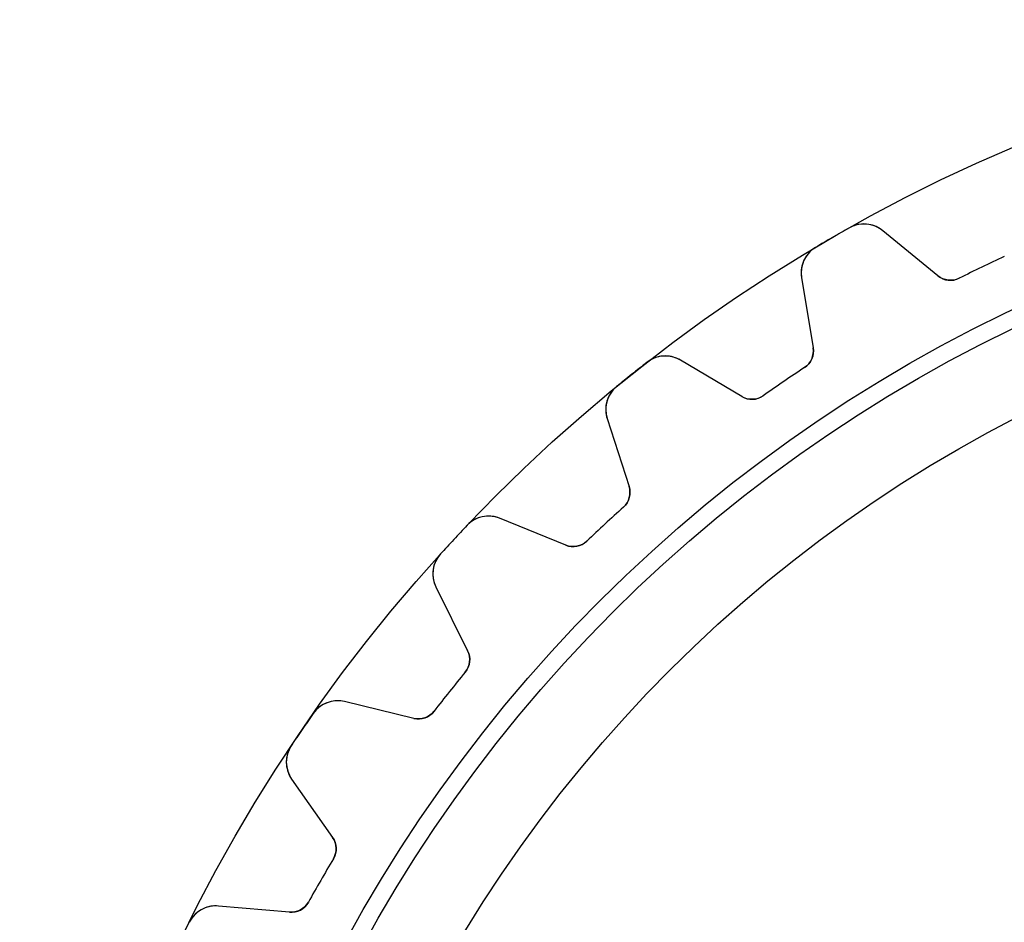
# Model space of a CAD drawing. Units: millimetres. Extents: x -33 to 33, y -33 to 33.
# Drawn here: x -33 to -13, y 14.7 to 33 of the extents above; entities that cross this region are included whole.
import ezdxf

# ---------------------------------------------------------------- set-up
doc = ezdxf.new("R2010")
doc.units = ezdxf.units.MM
doc.layers.add('Body027', color=7, linetype='CONTINUOUS')
doc.layers.add('Easydrive', color=7, linetype='CONTINUOUS')

msp = doc.modelspace()

# ---------------------------------------------------------------- linework, layer by layer
at = {"layer": 'Body027'}
for radius in [33, 33, 33, 33, 33, 33, 33, 33, 30, 30, 30, 30, 30, 30, 30, 30, 28, 28, 28, 28, 28, 28, 28, 28]:
    msp.add_circle((0, 0), radius, dxfattribs=at)
at = {"layer": 'Easydrive'}
for p, q in [((-16.1546, 28.7755, -26), (-16.1546, 28.7755, -3.325)), ((-16.1546, 28.7755, -26), (-16.1546, 28.7755, -3.325)), ((-16.1546, 28.7755, 3.325), (-16.1546, 28.7755, 26)), ((-16.1546, 28.7755, 3.325), (-16.1546, 28.7755, 26)), ((-14.3597, 27.7993, -26), (-15.481, 28.7167, -26)), ((-14.3597, 27.7993, -26), (-15.481, 28.7167, -26)), ((-15.481, 28.7167, -26), (-15.481, 28.7167, -3.28007)), ((-15.481, 28.7167, -26), (-15.481, 28.7167, -3.28007)), ((-14.3597, 27.7993, 26), (-15.481, 28.7167, 26)), ((-15.481, 28.7167, 3.28007), (-15.481, 28.7167, 26)), ((-14.3597, 27.7993, 26), (-15.481, 28.7167, 26)), ((-15.481, 28.7167, 3.28007), (-15.481, 28.7167, 26)), ((-16.843, 28.3781, -26), (-16.843, 28.3781, -3.325)), ((-16.843, 28.3781, -26), (-16.843, 28.3781, -3.325)), ((-16.843, 28.3781, 3.325), (-16.843, 28.3781, 26)), ((-16.843, 28.3781, 3.325), (-16.843, 28.3781, 26)), ((-14.3597, 27.7993, -26), (-14.3597, 27.7993, -3.1207)), ((-14.3597, 27.7993, -26), (-14.3597, 27.7993, -3.1207)), ((-14.3597, 27.7993, 3.1207), (-14.3597, 27.7993, 26)), ((-14.3597, 27.7993, 3.1207), (-14.3597, 27.7993, 26)), ((-17.1289, 27.7653, -26), (-16.8951, 26.3355, -26)), ((-17.1289, 27.7653, -26), (-17.1289, 27.7653, -3.28007)), ((-17.1289, 27.7653, -26), (-16.8951, 26.3355, -26)), ((-17.1289, 27.7653, -26), (-17.1289, 27.7653, -3.28007)), ((-17.1289, 27.7653, 26), (-16.8951, 26.3355, 26)), ((-17.1289, 27.7653, 3.28007), (-17.1289, 27.7653, 26)), ((-17.1289, 27.7653, 26), (-16.8951, 26.3355, 26)), ((-17.1289, 27.7653, 3.28007), (-17.1289, 27.7653, 26)), ((-13.927, 27.7514, -26), (-13.927, 27.7514, -3.09216)), ((-13.927, 27.7514, -26), (-13.927, 27.7514, -3.09216)), ((-13.927, 27.7514, 3.09216), (-13.927, 27.7514, 26)), ((-13.927, 27.7514, 3.09216), (-13.927, 27.7514, 26)), ((-16.8951, 26.3355, -26), (-16.8951, 26.3355, -3.1207)), ((-16.8951, 26.3355, -26), (-16.8951, 26.3355, -3.1207)), ((-16.8951, 26.3355, 3.1207), (-16.8951, 26.3355, 26)), ((-16.8951, 26.3355, 3.1207), (-16.8951, 26.3355, 26)), ((-20.263, 26.0464, -26), (-20.263, 26.0464, -3.325)), ((-20.263, 26.0464, -26), (-20.263, 26.0464, -3.325)), ((-20.263, 26.0464, 3.325), (-20.263, 26.0464, 26)), ((-20.263, 26.0464, 3.325), (-20.263, 26.0464, 26)), ((-18.3425, 25.3486, -26), (-19.5881, 26.0886, -26)), ((-18.3425, 25.3486, -26), (-19.5881, 26.0886, -26)), ((-19.5881, 26.0886, -26), (-19.5881, 26.0886, -3.28007)), ((-19.5881, 26.0886, -26), (-19.5881, 26.0886, -3.28007)), ((-18.3425, 25.3486, 26), (-19.5881, 26.0886, 26)), ((-19.5881, 26.0886, 3.28007), (-19.5881, 26.0886, 26)), ((-18.3425, 25.3486, 26), (-19.5881, 26.0886, 26)), ((-19.5881, 26.0886, 3.28007), (-19.5881, 26.0886, 26)), ((-17.07, 25.9368, -26), (-17.07, 25.9368, -3.09216)), ((-17.07, 25.9368, -26), (-17.07, 25.9368, -3.09216)), ((-17.07, 25.9368, 3.09216), (-17.07, 25.9368, 26)), ((-17.07, 25.9368, 3.09216), (-17.07, 25.9368, 26)), ((-20.8844, 25.5508, -26), (-20.8844, 25.5508, -3.325)), ((-20.8844, 25.5508, -26), (-20.8844, 25.5508, -3.325)), ((-20.8844, 25.5508, 3.325), (-20.8844, 25.5508, 26)), ((-20.8844, 25.5508, 3.325), (-20.8844, 25.5508, 26)), ((-18.3425, 25.3486, -26), (-18.3425, 25.3486, -3.1207)), ((-18.3425, 25.3486, -26), (-18.3425, 25.3486, -3.1207)), ((-18.3425, 25.3486, 3.1207), (-18.3425, 25.3486, 26)), ((-18.3425, 25.3486, 3.1207), (-18.3425, 25.3486, 26)), ((-17.9076, 25.3658, -26), (-17.9076, 25.3658, -3.09216)), ((-17.9076, 25.3658, -26), (-17.9076, 25.3658, -3.09216)), ((-17.9076, 25.3658, 3.09216), (-17.9076, 25.3658, 26)), ((-17.9076, 25.3658, 3.09216), (-17.9076, 25.3658, 26)), ((-21.0758, 24.9022, -26), (-20.6315, 23.5233, -26)), ((-21.0758, 24.9022, -26), (-21.0758, 24.9022, -3.28007)), ((-21.0758, 24.9022, -26), (-20.6315, 23.5233, -26)), ((-21.0758, 24.9022, -26), (-21.0758, 24.9022, -3.28007)), ((-21.0758, 24.9022, 26), (-20.6315, 23.5233, 26)), ((-21.0758, 24.9022, 3.28007), (-21.0758, 24.9022, 26)), ((-21.0758, 24.9022, 26), (-20.6315, 23.5233, 26)), ((-21.0758, 24.9022, 3.28007), (-21.0758, 24.9022, 26)), ((-20.6315, 23.5233, -26), (-20.6315, 23.5233, -3.1207)), ((-20.6315, 23.5233, -26), (-20.6315, 23.5233, -3.1207)), ((-20.6315, 23.5233, 3.1207), (-20.6315, 23.5233, 26)), ((-20.6315, 23.5233, 3.1207), (-20.6315, 23.5233, 26)), ((-20.745, 23.103, -26), (-20.745, 23.103, -3.09216)), ((-20.745, 23.103, -26), (-20.745, 23.103, -3.09216)), ((-20.745, 23.103, 3.09216), (-20.745, 23.103, 26)), ((-20.745, 23.103, 3.09216), (-20.745, 23.103, 26)), ((-21.9157, 22.3317, -26), (-23.2576, 22.8778, -26)), ((-21.9157, 22.3317, -26), (-23.2576, 22.8778, -26)), ((-23.2576, 22.8778, -26), (-23.2576, 22.8778, -3.28007)), ((-23.2576, 22.8778, -26), (-23.2576, 22.8778, -3.28007)), ((-21.9157, 22.3317, 26), (-23.2576, 22.8778, 26)), ((-23.2576, 22.8778, 3.28007), (-23.2576, 22.8778, 26)), ((-21.9157, 22.3317, 26), (-23.2576, 22.8778, 26)), ((-23.2576, 22.8778, 3.28007), (-23.2576, 22.8778, 26)), ((-23.9186, 22.7354, -26), (-23.9186, 22.7354, -3.325)), ((-23.9186, 22.7354, -26), (-23.9186, 22.7354, -3.325)), ((-23.9186, 22.7354, 3.325), (-23.9186, 22.7354, 26)), ((-23.9186, 22.7354, 3.325), (-23.9186, 22.7354, 26)), ((-21.4881, 22.4135, -26), (-21.4881, 22.4135, -3.09216)), ((-21.4881, 22.4135, -26), (-21.4881, 22.4135, -3.09216)), ((-21.4881, 22.4135, 3.09216), (-21.4881, 22.4135, 26)), ((-21.4881, 22.4135, 3.09216), (-21.4881, 22.4135, 26)), ((-21.9157, 22.3317, -26), (-21.9157, 22.3317, -3.1207)), ((-21.9157, 22.3317, -26), (-21.9157, 22.3317, -3.1207)), ((-21.9157, 22.3317, 3.1207), (-21.9157, 22.3317, 26)), ((-21.9157, 22.3317, 3.1207), (-21.9157, 22.3317, 26)), ((-24.4593, 22.1527, -26), (-24.4593, 22.1527, -3.325)), ((-24.4593, 22.1527, -26), (-24.4593, 22.1527, -3.325)), ((-24.4593, 22.1527, 3.325), (-24.4593, 22.1527, 26)), ((-24.4593, 22.1527, 3.325), (-24.4593, 22.1527, 26)), ((-24.5518, 21.4829, -26), (-23.907, 20.1856, -26)), ((-24.5518, 21.4829, -26), (-24.5518, 21.4829, -3.28007)), ((-24.5518, 21.4829, -26), (-23.907, 20.1856, -26)), ((-24.5518, 21.4829, -26), (-24.5518, 21.4829, -3.28007)), ((-24.5518, 21.4829, 26), (-23.907, 20.1856, 26)), ((-24.5518, 21.4829, 3.28007), (-24.5518, 21.4829, 26)), ((-24.5518, 21.4829, 26), (-23.907, 20.1856, 26)), ((-24.5518, 21.4829, 3.28007), (-24.5518, 21.4829, 26)), ((-23.907, 20.1856, -26), (-23.907, 20.1856, -3.1207)), ((-23.907, 20.1856, -26), (-23.907, 20.1856, -3.1207)), ((-23.907, 20.1856, 3.1207), (-23.907, 20.1856, 26)), ((-23.907, 20.1856, 3.1207), (-23.907, 20.1856, 26)), ((-23.9566, 19.7531, -26), (-23.9566, 19.7531, -3.09216)), ((-23.9566, 19.7531, -26), (-23.9566, 19.7531, -3.09216)), ((-23.9566, 19.7531, 3.09216), (-23.9566, 19.7531, 26)), ((-23.9566, 19.7531, 3.09216), (-23.9566, 19.7531, 26)), ((-24.9993, 18.8159, -26), (-26.4076, 19.1559, -26)), ((-24.9993, 18.8159, -26), (-26.4076, 19.1559, -26)), ((-26.4076, 19.1559, -26), (-26.4076, 19.1559, -3.28007)), ((-26.4076, 19.1559, -26), (-26.4076, 19.1559, -3.28007)), ((-24.9993, 18.8159, 26), (-26.4076, 19.1559, 26)), ((-26.4076, 19.1559, 3.28007), (-26.4076, 19.1559, 26)), ((-24.9993, 18.8159, 26), (-26.4076, 19.1559, 26)), ((-26.4076, 19.1559, 3.28007), (-26.4076, 19.1559, 26)), ((-27.04, 18.9166, -26), (-27.04, 18.9166, -3.325)), ((-27.04, 18.9166, -26), (-27.04, 18.9166, -3.325)), ((-27.04, 18.9166, 3.325), (-27.04, 18.9166, 26)), ((-27.04, 18.9166, 3.325), (-27.04, 18.9166, 26)), ((-24.9993, 18.8159, -26), (-24.9993, 18.8159, -3.1207)), ((-24.9993, 18.8159, -26), (-24.9993, 18.8159, -3.1207)), ((-24.9993, 18.8159, 3.1207), (-24.9993, 18.8159, 26)), ((-24.9993, 18.8159, 3.1207), (-24.9993, 18.8159, 26)), ((-24.5887, 18.9605, -26), (-24.5887, 18.9605, -3.09216)), ((-24.5887, 18.9605, -26), (-24.5887, 18.9605, -3.09216)), ((-24.5887, 18.9605, 3.09216), (-24.5887, 18.9605, 26)), ((-24.5887, 18.9605, 3.09216), (-24.5887, 18.9605, 26)), ((-27.4878, 18.2599, -26), (-27.4878, 18.2599, -3.325)), ((-27.4878, 18.2599, -26), (-27.4878, 18.2599, -3.325)), ((-27.4878, 18.2599, 3.325), (-27.4878, 18.2599, 26)), ((-27.4878, 18.2599, 3.325), (-27.4878, 18.2599, 26)), ((-27.4795, 17.5837, -26), (-26.6485, 16.397, -26)), ((-27.4795, 17.5837, -26), (-27.4795, 17.5837, -3.28007)), ((-27.4795, 17.5837, -26), (-26.6485, 16.397, -26)), ((-27.4795, 17.5837, -26), (-27.4795, 17.5837, -3.28007)), ((-27.4795, 17.5837, 26), (-26.6485, 16.397, 26)), ((-27.4795, 17.5837, 3.28007), (-27.4795, 17.5837, 26)), ((-27.4795, 17.5837, 26), (-26.6485, 16.397, 26)), ((-27.4795, 17.5837, 3.28007), (-27.4795, 17.5837, 26)), ((-26.6485, 16.397, -26), (-26.6485, 16.397, -3.1207)), ((-26.6485, 16.397, -26), (-26.6485, 16.397, -3.1207)), ((-26.6485, 16.397, 3.1207), (-26.6485, 16.397, 26)), ((-26.6485, 16.397, 3.1207), (-26.6485, 16.397, 26)), ((-26.6331, 15.9619, -26), (-26.6331, 15.9619, -3.09216)), ((-26.6331, 15.9619, -26), (-26.6331, 15.9619, -3.09216)), ((-26.6331, 15.9619, 3.09216), (-26.6331, 15.9619, 26)), ((-26.6331, 15.9619, 3.09216), (-26.6331, 15.9619, 26)), ((-27.5244, 14.8798, -26), (-28.9677, 15.0061, -26)), ((-27.5244, 14.8798, -26), (-28.9677, 15.0061, -26)), ((-28.9677, 15.0061, -26), (-28.9677, 15.0061, -3.28007)), ((-28.9677, 15.0061, -26), (-28.9677, 15.0061, -3.28007)), ((-27.5244, 14.8798, 26), (-28.9677, 15.0061, 26)), ((-28.9677, 15.0061, 3.28007), (-28.9677, 15.0061, 26)), ((-27.5244, 14.8798, 26), (-28.9677, 15.0061, 26)), ((-28.9677, 15.0061, 3.28007), (-28.9677, 15.0061, 26)), ((-27.1399, 15.084, -26), (-27.1399, 15.084, -3.09216)), ((-27.1399, 15.084, -26), (-27.1399, 15.084, -3.09216)), ((-27.1399, 15.084, 3.09216), (-27.1399, 15.084, 26)), ((-27.1399, 15.084, 3.09216), (-27.1399, 15.084, 26)), ((-27.5244, 14.8798, -26), (-27.5244, 14.8798, -3.1207)), ((-27.5244, 14.8798, -26), (-27.5244, 14.8798, -3.1207)), ((-27.5244, 14.8798, 3.1207), (-27.5244, 14.8798, 26)), ((-27.5244, 14.8798, 3.1207), (-27.5244, 14.8798, 26)), ((-29.5574, 14.6752, -26), (-29.5574, 14.6752, -3.325)), ((-29.5574, 14.6752, -26), (-29.5574, 14.6752, -3.325)), ((-29.5574, 14.6752, 3.325), (-29.5574, 14.6752, 26)), ((-29.5574, 14.6752, 3.325), (-29.5574, 14.6752, 26))]:
    msp.add_line(p, q, dxfattribs=at)
for radius in [29.65, 29.65, 29.65, 29.65, 28, 28, 28, 28]:
    msp.add_circle((0, 0), radius, dxfattribs=at)
for centre, radius, start, end in [((-15.8609, 28.2523, -26), 0.6, 50.7143, 119.31), ((-15.8609, 28.2523, -26), 0.6, 50.7143, 119.31), ((-15.8609, 28.2523, 26), 0.6, 50.7143, 119.31), ((-15.8609, 28.2523, 26), 0.6, 50.7143, 119.31), ((0, 0, -26), 33, 119.31, 120), ((0, 0, -26), 33, 119.31, 120), ((0, 0, -3.325), 33, 119.31, 120), ((0, 0, -3.325), 33, 119.31, 120), ((0, 0, 26), 33, 119.31, 120), ((0, 0, 26), 33, 119.31, 120), ((0, 0, 3.325), 33, 119.31, 120), ((0, 0, 3.325), 33, 119.31, 120), ((0, 0, -26), 33, 120, 120.69), ((0, 0, -26), 33, 120, 120.69), ((0, 0, -3.325), 33, 120, 120.69), ((0, 0, -3.325), 33, 120, 120.69), ((0, 0, 26), 33, 120, 120.69), ((0, 0, 26), 33, 120, 120.69), ((0, 0, 3.325), 33, 120, 120.69), ((0, 0, 3.325), 33, 120, 120.69), ((-16.5367, 27.8621, -26), 0.6, 120.69, -170.714), ((-16.5367, 27.8621, -26), 0.6, 120.69, -170.714), ((-16.5367, 27.8621, 26), 0.6, 120.69, -170.714), ((-16.5367, 27.8621, 26), 0.6, 120.69, -170.714), ((0, 0, -26), 31.05, 114.779, 115.714), ((0, 0, -26), 31.05, 114.779, 115.714), ((0, 0, -3.09216), 31.05, 114.779, 115.714), ((0, 0, -3.09216), 31.05, 114.779, 115.714), ((0, 0, 26), 31.05, 114.779, 115.714), ((0, 0, 26), 31.05, 114.779, 115.714), ((0, 0, 3.09216), 31.05, 114.779, 115.714), ((0, 0, 3.09216), 31.05, 114.779, 115.714), ((-14.1064, 28.1089, -26), 0.4, -129.286, -63.3504), ((-14.1064, 28.1089, -26), 0.4, -129.286, -63.3504), ((-14.1064, 28.1089, 26), 0.4, -129.286, -63.3504), ((-14.1064, 28.1089, 26), 0.4, -129.286, -63.3504), ((0, 0, -26), 31.05, 115.714, 116.65), ((0, 0, -26), 31.05, 115.714, 116.65), ((0, 0, -3.09216), 31.05, 115.714, 116.65), ((0, 0, -3.09216), 31.05, 115.714, 116.65), ((0, 0, 26), 31.05, 115.714, 116.65), ((0, 0, 26), 31.05, 115.714, 116.65), ((0, 0, 3.09216), 31.05, 115.714, 116.65), ((0, 0, 3.09216), 31.05, 115.714, 116.65), ((-17.2899, 26.271, -26), 0.4, -56.6496, 9.28571), ((-17.2899, 26.271, -26), 0.4, -56.6496, 9.28571), ((-17.2899, 26.271, 26), 0.4, -56.6496, 9.28571), ((-17.2899, 26.271, 26), 0.4, -56.6496, 9.28571), ((0, 0, -26), 33, 127.881, 128.571), ((0, 0, -26), 33, 127.881, 128.571), ((0, 0, -3.325), 33, 127.881, 128.571), ((0, 0, -3.325), 33, 127.881, 128.571), ((0, 0, 26), 33, 127.881, 128.571), ((0, 0, 26), 33, 127.881, 128.571), ((0, 0, 3.325), 33, 127.881, 128.571), ((0, 0, 3.325), 33, 127.881, 128.571), ((-19.8945, 25.5728, -26), 0.6, 59.2857, 127.881), ((-19.8945, 25.5728, -26), 0.6, 59.2857, 127.881), ((-19.8945, 25.5728, 26), 0.6, 59.2857, 127.881), ((-19.8945, 25.5728, 26), 0.6, 59.2857, 127.881), ((0, 0, -26), 33, 128.571, 129.261), ((0, 0, -26), 33, 128.571, 129.261), ((0, 0, -3.325), 33, 128.571, 129.261), ((0, 0, -3.325), 33, 128.571, 129.261), ((0, 0, 26), 33, 128.571, 129.261), ((0, 0, 26), 33, 128.571, 129.261), ((0, 0, 3.325), 33, 128.571, 129.261), ((0, 0, 3.325), 33, 128.571, 129.261), ((0, 0, -26), 31.05, 123.35, 124.286), ((0, 0, -26), 31.05, 123.35, 124.286), ((0, 0, -3.09216), 31.05, 123.35, 124.286), ((0, 0, -3.09216), 31.05, 123.35, 124.286), ((0, 0, 26), 31.05, 123.35, 124.286), ((0, 0, 26), 31.05, 123.35, 124.286), ((0, 0, 3.09216), 31.05, 123.35, 124.286), ((0, 0, 3.09216), 31.05, 123.35, 124.286), ((0, 0, -26), 31.05, 124.286, 125.221), ((0, 0, -26), 31.05, 124.286, 125.221), ((0, 0, -3.09216), 31.05, 124.286, 125.221), ((0, 0, -3.09216), 31.05, 124.286, 125.221), ((0, 0, 26), 31.05, 124.286, 125.221), ((0, 0, 26), 31.05, 124.286, 125.221), ((0, 0, 3.09216), 31.05, 124.286, 125.221), ((0, 0, 3.09216), 31.05, 124.286, 125.221), ((-20.5047, 25.0862, -26), 0.6, 129.261, -162.143), ((-20.5047, 25.0862, -26), 0.6, 129.261, -162.143), ((-20.5047, 25.0862, 26), 0.6, 129.261, -162.143), ((-20.5047, 25.0862, 26), 0.6, 129.261, -162.143), ((-18.1382, 25.6925, -26), 0.4, -120.714, -54.7789), ((-18.1382, 25.6925, -26), 0.4, -120.714, -54.7789), ((-18.1382, 25.6925, 26), 0.4, -120.714, -54.7789), ((-18.1382, 25.6925, 26), 0.4, -120.714, -54.7789), ((-21.0122, 23.4006, -26), 0.4, -48.0782, 17.8571), ((-21.0122, 23.4006, -26), 0.4, -48.0782, 17.8571), ((-21.0122, 23.4006, 26), 0.4, -48.0782, 17.8571), ((-21.0122, 23.4006, 26), 0.4, -48.0782, 17.8571), ((0, 0, -26), 31.05, 131.922, 132.857), ((0, 0, -26), 31.05, 131.922, 132.857), ((0, 0, -3.09216), 31.05, 131.922, 132.857), ((0, 0, -3.09216), 31.05, 131.922, 132.857), ((0, 0, 26), 31.05, 131.922, 132.857), ((0, 0, 26), 31.05, 131.922, 132.857), ((0, 0, 3.09216), 31.05, 131.922, 132.857), ((0, 0, 3.09216), 31.05, 131.922, 132.857), ((-23.4838, 22.322, -26), 0.6, 67.8571, 136.453), ((-23.4838, 22.322, -26), 0.6, 67.8571, 136.453), ((-23.4838, 22.322, 26), 0.6, 67.8571, 136.453), ((-23.4838, 22.322, 26), 0.6, 67.8571, 136.453), ((0, 0, -26), 33, 136.453, 137.143), ((0, 0, -26), 33, 136.453, 137.143), ((0, 0, -3.325), 33, 136.453, 137.143), ((0, 0, -3.325), 33, 136.453, 137.143), ((0, 0, 26), 33, 136.453, 137.143), ((0, 0, 26), 33, 136.453, 137.143), ((0, 0, 3.325), 33, 136.453, 137.143), ((0, 0, 3.325), 33, 136.453, 137.143), ((0, 0, -26), 31.05, 132.857, 133.792), ((0, 0, -26), 31.05, 132.857, 133.792), ((0, 0, -3.09216), 31.05, 132.857, 133.792), ((0, 0, -3.09216), 31.05, 132.857, 133.792), ((0, 0, 26), 31.05, 132.857, 133.792), ((0, 0, 26), 31.05, 132.857, 133.792), ((0, 0, 3.09216), 31.05, 132.857, 133.792), ((0, 0, 3.09216), 31.05, 132.857, 133.792), ((0, 0, -26), 33, 137.143, 137.833), ((0, 0, -26), 33, 137.143, 137.833), ((0, 0, -3.325), 33, 137.143, 137.833), ((0, 0, -3.325), 33, 137.143, 137.833), ((0, 0, 26), 33, 137.143, 137.833), ((0, 0, 26), 33, 137.143, 137.833), ((0, 0, 3.325), 33, 137.143, 137.833), ((0, 0, 3.325), 33, 137.143, 137.833), ((-21.7649, 22.7022, -26), 0.4, -112.143, -46.2075), ((-21.7649, 22.7022, -26), 0.4, -112.143, -46.2075), ((-21.7649, 22.7022, 26), 0.4, -112.143, -46.2075), ((-21.7649, 22.7022, 26), 0.4, -112.143, -46.2075), ((-24.0146, 21.75, -26), 0.6, 137.833, -153.571), ((-24.0146, 21.75, -26), 0.6, 137.833, -153.571), ((-24.0146, 21.75, 26), 0.6, 137.833, -153.571), ((-24.0146, 21.75, 26), 0.6, 137.833, -153.571), ((-24.2652, 20.0075, -26), 0.4, -39.5068, 26.4286), ((-24.2652, 20.0075, -26), 0.4, -39.5068, 26.4286), ((-24.2652, 20.0075, 26), 0.4, -39.5068, 26.4286), ((-24.2652, 20.0075, 26), 0.4, -39.5068, 26.4286), ((0, 0, -26), 31.05, 140.493, 141.429), ((0, 0, -26), 31.05, 140.493, 141.429), ((0, 0, -3.09216), 31.05, 140.493, 141.429), ((0, 0, -3.09216), 31.05, 140.493, 141.429), ((0, 0, 26), 31.05, 140.493, 141.429), ((0, 0, 26), 31.05, 140.493, 141.429), ((0, 0, 3.09216), 31.05, 140.493, 141.429), ((0, 0, 3.09216), 31.05, 140.493, 141.429), ((0, 0, -26), 31.05, 141.429, 142.364), ((0, 0, -26), 31.05, 141.429, 142.364), ((0, 0, -3.09216), 31.05, 141.429, 142.364), ((0, 0, -3.09216), 31.05, 141.429, 142.364), ((0, 0, 26), 31.05, 141.429, 142.364), ((0, 0, 26), 31.05, 141.429, 142.364), ((0, 0, 3.09216), 31.05, 141.429, 142.364), ((0, 0, 3.09216), 31.05, 141.429, 142.364), ((-26.5484, 18.5726, -26), 0.6, 76.4286, 145.024), ((-26.5484, 18.5726, -26), 0.6, 76.4286, 145.024), ((-26.5484, 18.5726, 26), 0.6, 76.4286, 145.024), ((-26.5484, 18.5726, 26), 0.6, 76.4286, 145.024), ((0, 0, -26), 33, 145.024, 145.714), ((0, 0, -26), 33, 145.024, 145.714), ((0, 0, -3.325), 33, 145.024, 145.714), ((0, 0, -3.325), 33, 145.024, 145.714), ((0, 0, 26), 33, 145.024, 145.714), ((0, 0, 26), 33, 145.024, 145.714), ((0, 0, 3.325), 33, 145.024, 145.714), ((0, 0, 3.325), 33, 145.024, 145.714), ((-24.9054, 19.2047, -26), 0.4, -103.571, -37.6361), ((-24.9054, 19.2047, -26), 0.4, -103.571, -37.6361), ((-24.9054, 19.2047, 26), 0.4, -103.571, -37.6361), ((-24.9054, 19.2047, 26), 0.4, -103.571, -37.6361), ((0, 0, -26), 33, 145.714, 146.404), ((0, 0, -26), 33, 145.714, 146.404), ((0, 0, -3.325), 33, 145.714, 146.404), ((0, 0, -3.325), 33, 145.714, 146.404), ((0, 0, 26), 33, 145.714, 146.404), ((0, 0, 26), 33, 145.714, 146.404), ((0, 0, 3.325), 33, 145.714, 146.404), ((0, 0, 3.325), 33, 145.714, 146.404), ((-26.988, 17.9279, -26), 0.6, 146.404, -145), ((-26.988, 17.9279, -26), 0.6, 146.404, -145), ((-26.988, 17.9279, 26), 0.6, 146.404, -145), ((-26.988, 17.9279, 26), 0.6, 146.404, -145), ((-26.9762, 16.1675, -26), 0.4, -30.9354, 35), ((-26.9762, 16.1675, -26), 0.4, -30.9354, 35), ((-26.9762, 16.1675, 26), 0.4, -30.9354, 35), ((-26.9762, 16.1675, 26), 0.4, -30.9354, 35), ((0, 0, -26), 31.05, 149.065, 150), ((0, 0, -26), 31.05, 149.065, 150), ((0, 0, -3.09216), 31.05, 149.065, 150), ((0, 0, -3.09216), 31.05, 149.065, 150), ((0, 0, 26), 31.05, 149.065, 150), ((0, 0, 26), 31.05, 149.065, 150), ((0, 0, 3.09216), 31.05, 149.065, 150), ((0, 0, 3.09216), 31.05, 149.065, 150), ((0, 0, -26), 31.05, 150, 150.935), ((0, 0, -26), 31.05, 150, 150.935), ((0, 0, -3.09216), 31.05, 150, 150.935), ((0, 0, -3.09216), 31.05, 150, 150.935), ((0, 0, 26), 31.05, 150, 150.935), ((0, 0, 26), 31.05, 150, 150.935), ((0, 0, 3.09216), 31.05, 150, 150.935), ((0, 0, 3.09216), 31.05, 150, 150.935), ((-29.02, 14.4084, -26), 0.6, 85, 153.596), ((-29.02, 14.4084, -26), 0.6, 85, 153.596), ((-29.02, 14.4084, 26), 0.6, 85, 153.596), ((-29.02, 14.4084, 26), 0.6, 85, 153.596), ((-27.4896, 15.2783, -26), 0.4, -95, -29.0646), ((-27.4896, 15.2783, -26), 0.4, -95, -29.0646), ((-27.4896, 15.2783, 26), 0.4, -95, -29.0646), ((-27.4896, 15.2783, 26), 0.4, -95, -29.0646)]:
    msp.add_arc(centre, radius, start, end, dxfattribs=at)
for points, knots in [([(-15.481, 28.7167, -3.28007), (-15.5618, 28.7832, -3.29163), (-15.6566, 28.8258, -3.30151), (-15.7655, 28.8446, -3.30971), (-15.8936, 28.8659, -3.31928), (-16.0353, 28.8431, -3.32506), (-16.1546, 28.7755, -3.325)], [0, 0, 0, 0, 0.45465, 0.45465, 0.45465, 1, 1, 1, 1]), ([(-15.481, 28.7167, -3.28007), (-15.5618, 28.7832, -3.29163), (-15.6566, 28.8258, -3.30151), (-15.7655, 28.8446, -3.30971), (-15.8936, 28.8659, -3.31928), (-16.0353, 28.8431, -3.32506), (-16.1546, 28.7755, -3.325)], [0, 0, 0, 0, 0.45465, 0.45465, 0.45465, 1, 1, 1, 1]), ([(-15.481, 28.7167, 3.28007), (-15.5618, 28.7832, 3.29163), (-15.6566, 28.8258, 3.30151), (-15.7655, 28.8446, 3.30971), (-15.8936, 28.8659, 3.31928), (-16.0353, 28.8431, 3.32506), (-16.1546, 28.7755, 3.325)], [0, 0, 0, 0, 0.45465, 0.45465, 0.45465, 1, 1, 1, 1]), ([(-15.481, 28.7167, 3.28007), (-15.5618, 28.7832, 3.29163), (-15.6566, 28.8258, 3.30151), (-15.7655, 28.8446, 3.30971), (-15.8936, 28.8659, 3.31928), (-16.0353, 28.8431, 3.32506), (-16.1546, 28.7755, 3.325)], [0, 0, 0, 0, 0.45465, 0.45465, 0.45465, 1, 1, 1, 1]), ([(-16.843, 28.3781, -3.325), (-16.9609, 28.3087, -3.32506), (-17.0513, 28.1979, -3.31931), (-17.0971, 28.0766, -3.30979), (-17.1355, 27.9727, -3.30158), (-17.1461, 27.8689, -3.29167), (-17.1289, 27.7653, -3.28007)], [0, 0, 0, 0, 0.543827, 0.543827, 0.543827, 1, 1, 1, 1]), ([(-16.843, 28.3781, -3.325), (-16.9609, 28.3087, -3.32506), (-17.0513, 28.1979, -3.31931), (-17.0971, 28.0766, -3.30979), (-17.1355, 27.9727, -3.30158), (-17.1461, 27.8689, -3.29167), (-17.1289, 27.7653, -3.28007)], [0, 0, 0, 0, 0.543827, 0.543827, 0.543827, 1, 1, 1, 1]), ([(-16.843, 28.3781, 3.325), (-16.9609, 28.3087, 3.32506), (-17.0513, 28.1979, 3.31931), (-17.0971, 28.0766, 3.30979), (-17.1355, 27.9727, 3.30158), (-17.1461, 27.8689, 3.29167), (-17.1289, 27.7653, 3.28007)], [0, 0, 0, 0, 0.543827, 0.543827, 0.543827, 1, 1, 1, 1]), ([(-16.843, 28.3781, 3.325), (-16.9609, 28.3087, 3.32506), (-17.0513, 28.1979, 3.31931), (-17.0971, 28.0766, 3.30979), (-17.1355, 27.9727, 3.30158), (-17.1461, 27.8689, 3.29167), (-17.1289, 27.7653, 3.28007)], [0, 0, 0, 0, 0.543827, 0.543827, 0.543827, 1, 1, 1, 1]), ([(-19.5881, 26.0886, -3.28007), (-19.6779, 26.1423, -3.29163), (-19.778, 26.1704, -3.30151), (-19.8885, 26.1728, -3.30971), (-20.0184, 26.1747, -3.31928), (-20.155, 26.131, -3.32506), (-20.263, 26.0464, -3.325)], [0, 0, 0, 0, 0.45465, 0.45465, 0.45465, 1, 1, 1, 1]), ([(-19.5881, 26.0886, -3.28007), (-19.6779, 26.1423, -3.29163), (-19.778, 26.1704, -3.30151), (-19.8885, 26.1728, -3.30971), (-20.0184, 26.1747, -3.31928), (-20.155, 26.131, -3.32506), (-20.263, 26.0464, -3.325)], [0, 0, 0, 0, 0.45465, 0.45465, 0.45465, 1, 1, 1, 1]), ([(-19.5881, 26.0886, 3.28007), (-19.6779, 26.1423, 3.29163), (-19.778, 26.1704, 3.30151), (-19.8885, 26.1728, 3.30971), (-20.0184, 26.1747, 3.31928), (-20.155, 26.131, 3.32506), (-20.263, 26.0464, 3.325)], [0, 0, 0, 0, 0.45465, 0.45465, 0.45465, 1, 1, 1, 1]), ([(-19.5881, 26.0886, 3.28007), (-19.6779, 26.1423, 3.29163), (-19.778, 26.1704, 3.30151), (-19.8885, 26.1728, 3.30971), (-20.0184, 26.1747, 3.31928), (-20.155, 26.131, 3.32506), (-20.263, 26.0464, 3.325)], [0, 0, 0, 0, 0.45465, 0.45465, 0.45465, 1, 1, 1, 1]), ([(-20.8844, 25.5508, -3.325), (-20.9906, 25.4646, -3.32506), (-21.0635, 25.3416, -3.31931), (-21.0907, 25.2149, -3.30979), (-21.1132, 25.1063, -3.30158), (-21.1082, 25.0021, -3.29167), (-21.0758, 24.9022, -3.28007)], [0, 0, 0, 0, 0.543827, 0.543827, 0.543827, 1, 1, 1, 1]), ([(-20.8844, 25.5508, -3.325), (-20.9906, 25.4646, -3.32506), (-21.0635, 25.3416, -3.31931), (-21.0907, 25.2149, -3.30979), (-21.1132, 25.1063, -3.30158), (-21.1082, 25.0021, -3.29167), (-21.0758, 24.9022, -3.28007)], [0, 0, 0, 0, 0.543827, 0.543827, 0.543827, 1, 1, 1, 1]), ([(-20.8844, 25.5508, 3.325), (-20.9906, 25.4646, 3.32506), (-21.0635, 25.3416, 3.31931), (-21.0907, 25.2149, 3.30979), (-21.1132, 25.1063, 3.30158), (-21.1082, 25.0021, 3.29167), (-21.0758, 24.9022, 3.28007)], [0, 0, 0, 0, 0.543827, 0.543827, 0.543827, 1, 1, 1, 1]), ([(-20.8844, 25.5508, 3.325), (-20.9906, 25.4646, 3.32506), (-21.0635, 25.3416, 3.31931), (-21.0907, 25.2149, 3.30979), (-21.1132, 25.1063, 3.30158), (-21.1082, 25.0021, 3.29167), (-21.0758, 24.9022, 3.28007)], [0, 0, 0, 0, 0.543827, 0.543827, 0.543827, 1, 1, 1, 1]), ([(-23.2576, 22.8778, -3.28007), (-23.3544, 22.9175, -3.29163), (-23.4576, 22.9303, -3.30151), (-23.5672, 22.9162, -3.30971), (-23.6959, 22.8988, -3.31928), (-23.8245, 22.8352, -3.32506), (-23.9186, 22.7354, -3.325)], [0, 0, 0, 0, 0.45465, 0.45465, 0.45465, 1, 1, 1, 1]), ([(-23.2576, 22.8778, -3.28007), (-23.3544, 22.9175, -3.29163), (-23.4576, 22.9303, -3.30151), (-23.5672, 22.9162, -3.30971), (-23.6959, 22.8988, -3.31928), (-23.8245, 22.8352, -3.32506), (-23.9186, 22.7354, -3.325)], [0, 0, 0, 0, 0.45465, 0.45465, 0.45465, 1, 1, 1, 1]), ([(-23.2576, 22.8778, 3.28007), (-23.3544, 22.9175, 3.29163), (-23.4576, 22.9303, 3.30151), (-23.5672, 22.9162, 3.30971), (-23.6959, 22.8988, 3.31928), (-23.8245, 22.8352, 3.32506), (-23.9186, 22.7354, 3.325)], [0, 0, 0, 0, 0.45465, 0.45465, 0.45465, 1, 1, 1, 1]), ([(-23.2576, 22.8778, 3.28007), (-23.3544, 22.9175, 3.29163), (-23.4576, 22.9303, 3.30151), (-23.5672, 22.9162, 3.30971), (-23.6959, 22.8988, 3.31928), (-23.8245, 22.8352, 3.32506), (-23.9186, 22.7354, 3.325)], [0, 0, 0, 0, 0.45465, 0.45465, 0.45465, 1, 1, 1, 1]), ([(-24.4593, 22.1527, -3.325), (-24.5515, 22.0517, -3.32506), (-24.6052, 21.9192, -3.31931), (-24.6132, 21.7898, -3.30979), (-24.6193, 21.6791, -3.30158), (-24.5988, 21.5768, -3.29167), (-24.5518, 21.4829, -3.28007)], [0, 0, 0, 0, 0.543827, 0.543827, 0.543827, 1, 1, 1, 1]), ([(-24.4593, 22.1527, -3.325), (-24.5515, 22.0517, -3.32506), (-24.6052, 21.9192, -3.31931), (-24.6132, 21.7898, -3.30979), (-24.6193, 21.6791, -3.30158), (-24.5988, 21.5768, -3.29167), (-24.5518, 21.4829, -3.28007)], [0, 0, 0, 0, 0.543827, 0.543827, 0.543827, 1, 1, 1, 1]), ([(-24.4593, 22.1527, 3.325), (-24.5515, 22.0517, 3.32506), (-24.6052, 21.9192, 3.31931), (-24.6132, 21.7898, 3.30979), (-24.6193, 21.6791, 3.30158), (-24.5988, 21.5768, 3.29167), (-24.5518, 21.4829, 3.28007)], [0, 0, 0, 0, 0.543827, 0.543827, 0.543827, 1, 1, 1, 1]), ([(-24.4593, 22.1527, 3.325), (-24.5515, 22.0517, 3.32506), (-24.6052, 21.9192, 3.31931), (-24.6132, 21.7898, 3.30979), (-24.6193, 21.6791, 3.30158), (-24.5988, 21.5768, 3.29167), (-24.5518, 21.4829, 3.28007)], [0, 0, 0, 0, 0.543827, 0.543827, 0.543827, 1, 1, 1, 1]), ([(-26.4076, 19.1559, -3.28007), (-26.5093, 19.1807, -3.29163), (-26.6132, 19.178, -3.30151), (-26.7194, 19.1477, -3.30971), (-26.8441, 19.1113, -3.31928), (-26.9619, 19.0293, -3.32506), (-27.04, 18.9166, -3.325)], [0, 0, 0, 0, 0.45465, 0.45465, 0.45465, 1, 1, 1, 1]), ([(-26.4076, 19.1559, -3.28007), (-26.5093, 19.1807, -3.29163), (-26.6132, 19.178, -3.30151), (-26.7194, 19.1477, -3.30971), (-26.8441, 19.1113, -3.31928), (-26.9619, 19.0293, -3.32506), (-27.04, 18.9166, -3.325)], [0, 0, 0, 0, 0.45465, 0.45465, 0.45465, 1, 1, 1, 1]), ([(-26.4076, 19.1559, 3.28007), (-26.5093, 19.1807, 3.29163), (-26.6132, 19.178, 3.30151), (-26.7194, 19.1477, 3.30971), (-26.8441, 19.1113, 3.31928), (-26.9619, 19.0293, 3.32506), (-27.04, 18.9166, 3.325)], [0, 0, 0, 0, 0.45465, 0.45465, 0.45465, 1, 1, 1, 1]), ([(-26.4076, 19.1559, 3.28007), (-26.5093, 19.1807, 3.29163), (-26.6132, 19.178, 3.30151), (-26.7194, 19.1477, 3.30971), (-26.8441, 19.1113, 3.31928), (-26.9619, 19.0293, 3.32506), (-27.04, 18.9166, 3.325)], [0, 0, 0, 0, 0.45465, 0.45465, 0.45465, 1, 1, 1, 1]), ([(-27.4878, 18.2599, -3.325), (-27.5639, 18.1462, -3.32506), (-27.5973, 18.0071, -3.31931), (-27.5859, 17.878, -3.30979), (-27.5754, 17.7677, -3.30158), (-27.54, 17.6696, -3.29167), (-27.4795, 17.5837, -3.28007)], [0, 0, 0, 0, 0.543827, 0.543827, 0.543827, 1, 1, 1, 1]), ([(-27.4878, 18.2599, -3.325), (-27.5639, 18.1462, -3.32506), (-27.5973, 18.0071, -3.31931), (-27.5859, 17.878, -3.30979), (-27.5754, 17.7677, -3.30158), (-27.54, 17.6696, -3.29167), (-27.4795, 17.5837, -3.28007)], [0, 0, 0, 0, 0.543827, 0.543827, 0.543827, 1, 1, 1, 1]), ([(-27.4878, 18.2599, 3.325), (-27.5639, 18.1462, 3.32506), (-27.5973, 18.0071, 3.31931), (-27.5859, 17.878, 3.30979), (-27.5754, 17.7677, 3.30158), (-27.54, 17.6696, 3.29167), (-27.4795, 17.5837, 3.28007)], [0, 0, 0, 0, 0.543827, 0.543827, 0.543827, 1, 1, 1, 1]), ([(-27.4878, 18.2599, 3.325), (-27.5639, 18.1462, 3.32506), (-27.5973, 18.0071, 3.31931), (-27.5859, 17.878, 3.30979), (-27.5754, 17.7677, 3.30158), (-27.54, 17.6696, 3.29167), (-27.4795, 17.5837, 3.28007)], [0, 0, 0, 0, 0.543827, 0.543827, 0.543827, 1, 1, 1, 1]), ([(-28.9677, 15.0061, -3.28007), (-29.0719, 15.0155, -3.29163), (-29.1743, 14.9973, -3.30151), (-29.2748, 14.9516, -3.30971), (-29.3927, 14.8969, -3.31928), (-29.4969, 14.7983, -3.32506), (-29.5574, 14.6752, -3.325)], [0, 0, 0, 0, 0.45465, 0.45465, 0.45465, 1, 1, 1, 1]), ([(-28.9677, 15.0061, -3.28007), (-29.0719, 15.0155, -3.29163), (-29.1743, 14.9973, -3.30151), (-29.2748, 14.9516, -3.30971), (-29.3927, 14.8969, -3.31928), (-29.4969, 14.7983, -3.32506), (-29.5574, 14.6752, -3.325)], [0, 0, 0, 0, 0.45465, 0.45465, 0.45465, 1, 1, 1, 1]), ([(-28.9677, 15.0061, 3.28007), (-29.0719, 15.0155, 3.29163), (-29.1743, 14.9973, 3.30151), (-29.2748, 14.9516, 3.30971), (-29.3927, 14.8969, 3.31928), (-29.4969, 14.7983, 3.32506), (-29.5574, 14.6752, 3.325)], [0, 0, 0, 0, 0.45465, 0.45465, 0.45465, 1, 1, 1, 1]), ([(-28.9677, 15.0061, 3.28007), (-29.0719, 15.0155, 3.29163), (-29.1743, 14.9973, 3.30151), (-29.2748, 14.9516, 3.30971), (-29.3927, 14.8969, 3.31928), (-29.4969, 14.7983, 3.32506), (-29.5574, 14.6752, 3.325)], [0, 0, 0, 0, 0.45465, 0.45465, 0.45465, 1, 1, 1, 1])]:
    msp.add_open_spline(points, degree=3, knots=knots, dxfattribs=at)
for points in [[(-13.927, 27.7514, -3.09216), (-14.0686, 27.6784, -3.09195), (-14.2464, 27.7035, -3.10433), (-14.3597, 27.7993, -3.1207)], [(-13.927, 27.7514, -3.09216), (-14.0686, 27.6784, -3.09195), (-14.2464, 27.7035, -3.10433), (-14.3597, 27.7993, -3.1207)], [(-13.927, 27.7514, 3.09216), (-14.0686, 27.6784, 3.09195), (-14.2464, 27.7035, 3.10433), (-14.3597, 27.7993, 3.1207)], [(-13.927, 27.7514, 3.09216), (-14.0686, 27.6784, 3.09195), (-14.2464, 27.7035, 3.10433), (-14.3597, 27.7993, 3.1207)], [(-16.8951, 26.3355, -3.1207), (-16.8688, 26.1895, -3.10433), (-16.9359, 26.023, -3.09195), (-17.07, 25.9368, -3.09216)], [(-16.8951, 26.3355, -3.1207), (-16.8688, 26.1895, -3.10433), (-16.9359, 26.023, -3.09195), (-17.07, 25.9368, -3.09216)], [(-16.8951, 26.3355, 3.1207), (-16.8688, 26.1895, 3.10433), (-16.9359, 26.023, 3.09195), (-17.07, 25.9368, 3.09216)], [(-16.8951, 26.3355, 3.1207), (-16.8688, 26.1895, 3.10433), (-16.9359, 26.023, 3.09195), (-17.07, 25.9368, 3.09216)], [(-17.9076, 25.3658, -3.09216), (-18.0368, 25.2724, -3.09195), (-18.2163, 25.2708, -3.10433), (-18.3425, 25.3486, -3.1207)], [(-17.9076, 25.3658, -3.09216), (-18.0368, 25.2724, -3.09195), (-18.2163, 25.2708, -3.10433), (-18.3425, 25.3486, -3.1207)], [(-17.9076, 25.3658, 3.09216), (-18.0368, 25.2724, 3.09195), (-18.2163, 25.2708, 3.10433), (-18.3425, 25.3486, 3.1207)], [(-17.9076, 25.3658, 3.09216), (-18.0368, 25.2724, 3.09195), (-18.2163, 25.2708, 3.10433), (-18.3425, 25.3486, 3.1207)], [(-20.6315, 23.5233, -3.1207), (-20.5837, 23.3828, -3.10433), (-20.6252, 23.2082, -3.09195), (-20.745, 23.103, -3.09216)], [(-20.6315, 23.5233, -3.1207), (-20.5837, 23.3828, -3.10433), (-20.6252, 23.2082, -3.09195), (-20.745, 23.103, -3.09216)], [(-20.6315, 23.5233, 3.1207), (-20.5837, 23.3828, 3.10433), (-20.6252, 23.2082, 3.09195), (-20.745, 23.103, 3.09216)], [(-20.6315, 23.5233, 3.1207), (-20.5837, 23.3828, 3.10433), (-20.6252, 23.2082, 3.09195), (-20.745, 23.103, 3.09216)], [(-21.4881, 22.4135, -3.09216), (-21.602, 22.3019, -3.09195), (-21.7792, 22.2736, -3.10433), (-21.9157, 22.3317, -3.1207)], [(-21.4881, 22.4135, -3.09216), (-21.602, 22.3019, -3.09195), (-21.7792, 22.2736, -3.10433), (-21.9157, 22.3317, -3.1207)], [(-21.4881, 22.4135, 3.09216), (-21.602, 22.3019, 3.09195), (-21.7792, 22.2736, 3.10433), (-21.9157, 22.3317, 3.1207)], [(-21.4881, 22.4135, 3.09216), (-21.602, 22.3019, 3.09195), (-21.7792, 22.2736, 3.10433), (-21.9157, 22.3317, 3.1207)], [(-23.907, 20.1856, -3.1207), (-23.8389, 20.0538, -3.10433), (-23.8539, 19.8749, -3.09195), (-23.9566, 19.7531, -3.09216)], [(-23.907, 20.1856, -3.1207), (-23.8389, 20.0538, -3.10433), (-23.8539, 19.8749, -3.09195), (-23.9566, 19.7531, -3.09216)], [(-23.907, 20.1856, 3.1207), (-23.8389, 20.0538, 3.10433), (-23.8539, 19.8749, 3.09195), (-23.9566, 19.7531, 3.09216)], [(-23.907, 20.1856, 3.1207), (-23.8389, 20.0538, 3.10433), (-23.8539, 19.8749, 3.09195), (-23.9566, 19.7531, 3.09216)], [(-24.5887, 18.9605, -3.09216), (-24.6846, 18.8332, -3.09195), (-24.8557, 18.7788, -3.10433), (-24.9993, 18.8159, -3.1207)], [(-24.5887, 18.9605, -3.09216), (-24.6846, 18.8332, -3.09195), (-24.8557, 18.7788, -3.10433), (-24.9993, 18.8159, -3.1207)], [(-24.5887, 18.9605, 3.09216), (-24.6846, 18.8332, 3.09195), (-24.8557, 18.7788, 3.10433), (-24.9993, 18.8159, 3.1207)], [(-24.5887, 18.9605, 3.09216), (-24.6846, 18.8332, 3.09195), (-24.8557, 18.7788, 3.10433), (-24.9993, 18.8159, 3.1207)], [(-26.6485, 16.397, -3.1207), (-26.5615, 16.2768, -3.10433), (-26.5496, 16.0977, -3.09195), (-26.6331, 15.9619, -3.09216)], [(-26.6485, 16.397, -3.1207), (-26.5615, 16.2768, -3.10433), (-26.5496, 16.0977, -3.09195), (-26.6331, 15.9619, -3.09216)], [(-26.6485, 16.397, 3.1207), (-26.5615, 16.2768, 3.10433), (-26.5496, 16.0977, 3.09195), (-26.6331, 15.9619, 3.09216)], [(-26.6485, 16.397, 3.1207), (-26.5615, 16.2768, 3.10433), (-26.5496, 16.0977, 3.09195), (-26.6331, 15.9619, 3.09216)], [(-27.1399, 15.084, -3.09216), (-27.2158, 14.9438, -3.09195), (-27.3769, 14.8645, -3.10433), (-27.5244, 14.8798, -3.1207)], [(-27.1399, 15.084, -3.09216), (-27.2158, 14.9438, -3.09195), (-27.3769, 14.8645, -3.10433), (-27.5244, 14.8798, -3.1207)], [(-27.1399, 15.084, 3.09216), (-27.2158, 14.9438, 3.09195), (-27.3769, 14.8645, 3.10433), (-27.5244, 14.8798, 3.1207)], [(-27.1399, 15.084, 3.09216), (-27.2158, 14.9438, 3.09195), (-27.3769, 14.8645, 3.10433), (-27.5244, 14.8798, 3.1207)]]:
    msp.add_open_spline(points, degree=3, dxfattribs=at)

doc.saveas('drawing.dxf')
